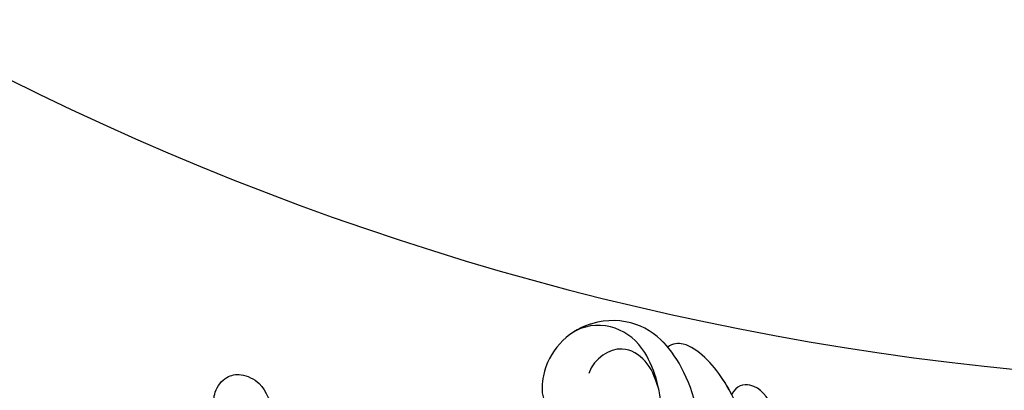
# Model space of a CAD drawing. Units: millimetres. Extents: x 371 to 1631, y 41 to 932.
# Drawn here: x 1542 to 1561, y 236 to 243 of the extents above; entities that cross this region are included whole.
import ezdxf
from ezdxf.xclip import XClip

# ---------------------------------------------------------------- set-up
doc = ezdxf.new("R2010")
doc.units = ezdxf.units.MM
doc.header["$XCLIPFRAME"] = 2
doc.linetypes.add('HIDDEN', pattern=[9.525, 6.35, -3.175])
for name, color, linetype in [('H-05.木作(粗線)', 3, 'Continuous'), ('H-06.木作(細線)', 8, 'Continuous'), ('H-08.木作(細線)', 8, 'Continuous')]:
    doc.layers.add(name, color=color, linetype=linetype)

# ---------------------------------------------------------------- blocks, each defined once
blk = doc.blocks.new('SE-21040L-d')
at = {"layer": 'H-08.木作(細線)'}
blk.add_arc((19.529, 28.282), 5.84, 37.37045, 98.77016, dxfattribs=at)
for points, knots in [([(5.681, 58.988), (5.853, 59.282), (6.494, 59.809), (7.752, 60.196), (9.166, 59.728), (9.927, 58.511), (9.75, 56.266), (7.622, 54.805), (7.02, 53.241), (6.866, 52.449)], [0, 0, 0, 0, 0.00223797, 0.00546605, 0.00998309, 0.01357016, 0.0176272, 0.024177, 0.02956217, 0.02956217, 0.02956217, 0.02956217]), ([(5.681, 58.988), (5.853, 59.282), (6.494, 59.809), (7.752, 60.196), (9.166, 59.728), (9.927, 58.511), (9.75, 56.266), (7.622, 54.805), (7.02, 53.241), (6.866, 52.449)], [0, 0, 0, 0, 0.00223797, 0.00546605, 0.00998309, 0.01357016, 0.0176272, 0.024177, 0.02956217, 0.02956217, 0.02956217, 0.02956217]), ([(5.681, 58.988), (5.853, 59.282), (6.494, 59.809), (7.752, 60.196), (9.166, 59.728), (9.927, 58.511), (9.75, 56.266), (7.622, 54.805), (7.02, 53.241), (6.866, 52.449)], [0, 0, 0, 0, 0.00223797, 0.00546605, 0.00998309, 0.01357016, 0.0176272, 0.024177, 0.02956217, 0.02956217, 0.02956217, 0.02956217]), ([(18.649, 34.055), (17.98, 33.973), (16.772, 33.584), (15.67, 32.143), (15.991, 30.441), (16.78, 29.985), (17.243, 29.798)], [0.09516972, 0.09516972, 0.09516972, 0.09516972, 0.09974176, 0.10395998, 0.10801285, 0.11009581, 0.11009581, 0.11009581, 0.11009581]), ([(1.706, 10.207), (2.934, 12.623), (5.837, 17.277), (12.27, 21.727), (18.813, 22.803), (23.621, 25.95), (25.024, 29.608), (24.098, 32.032), (23.144, 32.861), (23.096, 32.901)], [0, 0, 0, 0, 0.01961512, 0.0387308, 0.05299889, 0.06628094, 0.07516853, 0.08398787, 0.08444427, 0.08444427, 0.08444427, 0.08444427]), ([(24.64, 24.888), (25.221, 25.907), (25.897, 28.145), (25.054, 30.7), (24.204, 31.785), (24.17, 31.826)], [0.02104408, 0.02104408, 0.02104408, 0.02104408, 0.0299583, 0.0395697, 0.03995559, 0.03995559, 0.03995559, 0.03995559]), ([(20.976, 24.36), (21.887, 25.054), (23.061, 26.195), (23.585, 28.95), (21.603, 30.478), (20.174, 30.473)], [0, 0, 0, 0, 0.0053955, 0.01093529, 0.01909365, 0.01909365, 0.01909365, 0.01909365]), ([(17.502, 19.172), (19.871, 20.039), (23.149, 22.38), (24.846, 25.135), (25.164, 26.012)], [0, 0, 0, 0, 0.01689168, 0.02425383, 0.02425383, 0.02425383, 0.02425383]), ([(8.386, 9.933), (9.425, 11.136), (13.414, 13.66), (19.684, 15.689), (23.437, 18.609), (25.805, 23.022), (25.091, 24.589), (24.64, 24.888)], [0, 0, 0, 0, 0.01151749, 0.02938103, 0.04266883, 0.05307489, 0.05676519, 0.05676519, 0.05676519, 0.05676519]), ([(22.701, 18.314), (23.03, 18.664), (24.274, 20.169), (25.805, 23.022), (25.091, 24.589), (24.64, 24.888)], [0.03905889, 0.03905889, 0.03905889, 0.03905889, 0.04266883, 0.05307489, 0.05676519, 0.05676519, 0.05676519, 0.05676519]), ([(13.944, 9.369), (14.9, 10.328), (17.138, 11.915), (20.582, 13.011), (23.02, 14.558), (24.465, 16.642), (23.622, 18.231), (22.701, 18.314)], [0, 0, 0, 0, 0.00971414, 0.01934277, 0.02498036, 0.0312933, 0.03471308, 0.03471308, 0.03471308, 0.03471308])]:
    blk.add_open_spline(points, degree=3, knots=knots, dxfattribs=at)
blk = doc.blocks.new('立揚展板用1129-157-14')
at = {"layer": 'H-05.木作(粗線)', "color": 6}
blk.add_lwpolyline([(10335.706, 3023.497, 0.009064), (10341.925, 3018.457, 0.200614), (10525.721, 2970.444, 0.200614)], format="xyb", dxfattribs=at)
at = {"rotation": 69.8276816915704}
blk.add_blockref('SE-21040L-d', (10452.428, 2939.378), dxfattribs=at)

msp = doc.modelspace()

# ---------------------------------------------------------------- linework, layer by layer
at = {"layer": 'H-06.木作(細線)', "color": 2, "linetype": 'HIDDEN', "extrusion": (0, 0, -1)}
msp.add_ellipse((1564.01, 234.058), major_axis=(32.274, 0.191), ratio=0.970036, start_param=-10.995574, end_param=-4.712389, dxfattribs=at)

# ---------------------------------------------------------------- block references
at = {"layer": 'H-06.木作(細線)', "color": 7}
ref = msp.add_blockref('立揚展板用1129-157-14', (-767.996, -424.605), dxfattribs=dict(at, xscale=0.2225263157894811, yscale=0.2225263157894811, zscale=0.2225263157894811))
XClip(ref).set_block_clipping_path([(9818.8688405347, 2873.0482612545), (10578.8688405347, 5113.0482612545)])

doc.saveas('drawing.dxf')
